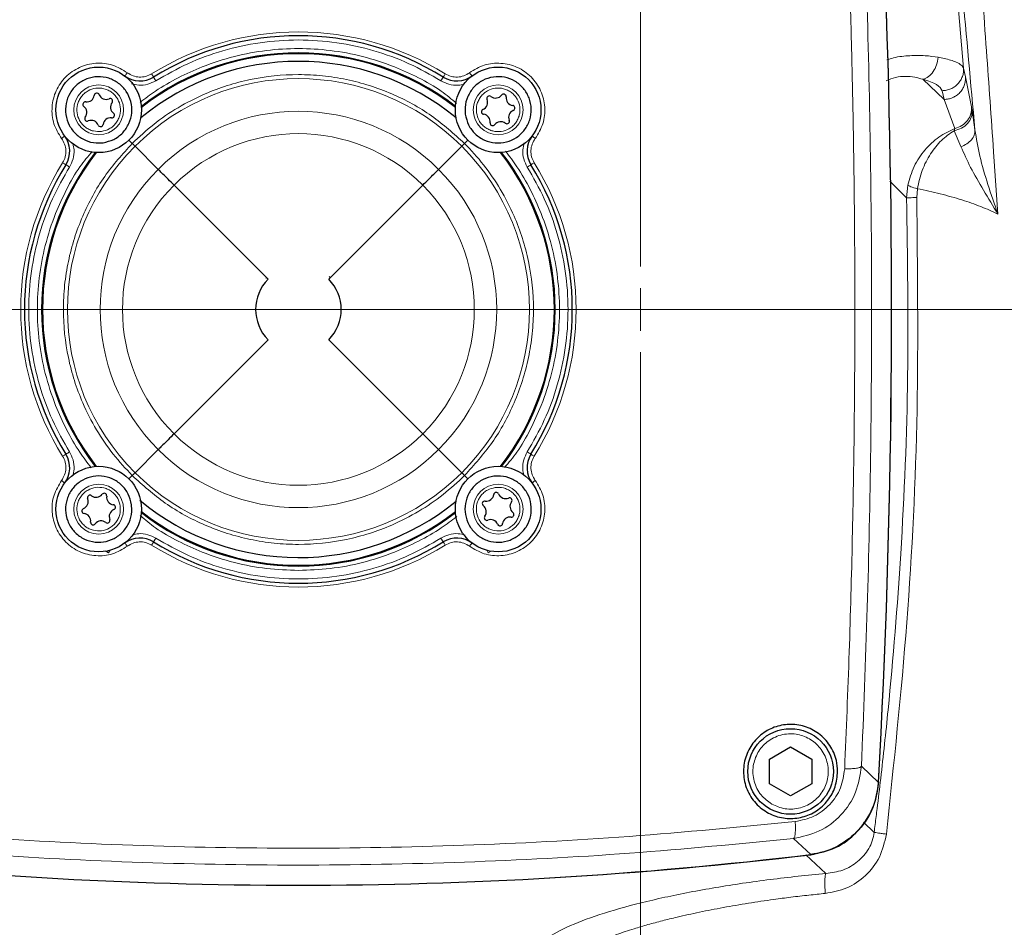
# Model space of a CAD drawing. Units: millimetres. Extents: x 15 to 837, y 5 to 589.
# Drawn here: x 475 to 480, y 268 to 272 of the extents above; entities that cross this region are included whole.
import ezdxf

# ---------------------------------------------------------------- set-up
doc = ezdxf.new("R2010")
doc.units = ezdxf.units.MM

# ---------------------------------------------------------------- blocks, each defined once
blk = doc.blocks.new('SW_CENTERMARKSYMBOL_4')
at = {"color": 0, "linetype": 'Continuous', "lineweight": 18}
blk.add_line((0.2, 0), (36.1, 0), dxfattribs=at)
blk = doc.blocks.new('SW_CENTERMARKSYMBOL_5')
at = {"color": 0, "linetype": 'Continuous', "lineweight": 18}
for p, q in [((0, 0.2), (0, 12.14)), ((0, 0), (0, 0.1)), ((-0.2, 0), (-12.14, 0)), ((0, 0), (-0.1, 0)), ((0, 0), (0, -0.1)), ((0, 0), (0.1, 0)), ((0.2, 0), (12.14, 0)), ((0, -0.2), (0, -12.14))]:
    blk.add_line(p, q, dxfattribs=at)

msp = doc.modelspace()

# ---------------------------------------------------------------- linework, layer by layer
at = {"color": 8, "linetype": 'Continuous', "lineweight": 18}
for p, q in [((479.3004, 274.61073), (479.50631, 272.25858)), ((479.50631, 272.25858), (479.51528, 272.21745)), ((475.73209, 272.19987), (475.72152, 272.21685)), ((477.07479, 272.21685), (477.06422, 272.19987)), ((479.51528, 272.21745), (479.54419, 272.0782)), ((479.41571, 272.11214), (479.3168, 272.20658)), ((479.40675, 272.15328), (479.41571, 272.11214)), ((479.46607, 271.97656), (479.41571, 272.11214)), ((479.54419, 272.0782), (479.54698, 272.06213)), ((479.54698, 272.06213), (479.55983, 271.96964)), ((479.46252, 271.96627), (479.46607, 271.97656)), ((479.49441, 271.89164), (479.46252, 271.96627)), ((479.64677, 271.86752), (479.66718, 271.57628)), ((479.16269, 271.72966), (479.24031, 271.65204)), ((479.24588, 271.71088), (479.24031, 271.65204)), ((479.29052, 271.69497), (479.2875, 271.65397)), ((475.72152, 270.04378), (475.73209, 270.06076)), ((477.06422, 270.06076), (477.07479, 270.04378)), ((475.49501, 270.00215), (475.51126, 269.99255)), ((475.51812, 270.00418), (475.51126, 269.99255)), ((477.28505, 269.99255), (477.27819, 270.00418)), ((477.28505, 269.99255), (477.29833, 270.00039)), ((476.37468, 269.93286), (476.35816, 269.92971)), ((479.02932, 268.99468), (479.10901, 268.91927)), ((479.03894, 268.73303), (479.08849, 268.68545)), ((478.79308, 268.58222), (478.71209, 268.65686)), ((478.7692, 268.57969), (478.86304, 268.49301))]:
    msp.add_line(p, q, dxfattribs=at)
at = {"color": 7, "linetype": 'Continuous', "lineweight": 25}
for p, q in [((475.62158, 271.90689), (475.60621, 271.92227)), ((475.74296, 271.78551), (475.63485, 271.8936)), ((477.05335, 271.78551), (477.16146, 271.8936)), ((477.17473, 271.90689), (477.19011, 271.92227)), ((476.25673, 271.27173), (475.81689, 271.71159)), ((475.81689, 271.71159), (476.25673, 271.27173)), ((476.53959, 271.27173), (476.97942, 271.71159)), ((476.53959, 271.27173), (476.97942, 271.71159)), ((476.25673, 270.98889), (475.81689, 270.54903)), ((476.25673, 270.98889), (475.81689, 270.54903)), ((476.53959, 270.98889), (476.97942, 270.54903)), ((476.97942, 270.54903), (476.53959, 270.98889)), ((475.74296, 270.47511), (475.63485, 270.36703)), ((477.05335, 270.47511), (477.16146, 270.36703)), ((475.62158, 270.35374), (475.60621, 270.33835)), ((477.17473, 270.35374), (477.19011, 270.33835)), ((478.59906, 269.02751), (478.69817, 269.08471)), ((478.69817, 269.08471), (478.79724, 269.02751)), ((478.59906, 268.91311), (478.59906, 269.02751)), ((478.79724, 269.02751), (478.79724, 268.91311)), ((478.69817, 268.85591), (478.59906, 268.91311)), ((478.79724, 268.91311), (478.69817, 268.85591))]:
    msp.add_line(p, q, dxfattribs=at)
at = {"color": 7, "linetype": 'Continuous', "lineweight": 25, "flags": 128}
for points in [[(476.24677, 271.27627), (476.24967, 271.27922), (476.24978, 271.27936)], [(476.54145, 271.28422), (476.54664, 271.27922), (476.54813, 271.27772)]]:
    msp.add_lwpolyline(points, dxfattribs=at)
at = {"color": 7, "linetype": 'Continuous', "lineweight": 25}
for centre, radius in [((471.99615, 271.13073), 36), ((477.99615, 271.13073), 13.4), ((477.99615, 271.13073), 12.28), ((477.99615, 271.13073), 12.04), ((475.46477, 272.06369), 0.2), ((477.33153, 272.06369), 0.2), ((475.46477, 270.19693), 0.2), ((477.33153, 270.19693), 0.2), ((478.69815, 268.97031), 0.2)]:
    msp.add_circle(centre, radius, dxfattribs=at)
at = {"color": 8, "linetype": 'Continuous', "lineweight": 18}
for centre, radius in [((477.99615, 271.13073), 13.29456), ((477.99615, 271.13073), 13.13344), ((477.99615, 271.13073), 12.87888), ((477.99615, 271.13073), 12.64), ((475.46477, 272.06369), 0.11646), ((477.33153, 272.06369), 0.11646), ((475.46477, 270.19693), 0.11646), ((477.33153, 270.19693), 0.11646)]:
    msp.add_circle(centre, radius, dxfattribs=at)
at = {"color": 7, "linetype": 'Continuous', "lineweight": 25}
for centre, radius, start, end in [((439.17015, 271.13031), 40, 356.831301, 7.483184), ((439.09815, 271.13073), 40.072, 356.834466, 7.469143), ((476.39815, 271.13031), 1.28, 58.08735, 121.91265), ((476.39815, 271.13031), 1.2, 52.28883, 127.71117), ((476.39815, 271.13031), 1.196, 52.16031, 127.83969), ((476.39815, 271.13031), 1.16, 50.55851, 129.44149), ((475.65808, 272.31871), 0.12, 232.83748, 301.91265), ((477.13823, 272.31871), 0.12, 238.08735, 307.16252), ((475.40927, 272.13584), 0.03502, 262.13656, 352.99681), ((475.45595, 272.13011), 0.012, 22.13656, 172.99681), ((475.49951, 272.14783), 0.03502, 202.13656, 292.99681), ((475.51788, 272.10454), 0.012, 322.13656, 112.99681), ((477.29068, 272.1168), 0.012, 52.13656, 202.99681), ((477.31955, 272.15393), 0.03502, 232.13656, 322.99681), ((477.3571, 272.12562), 0.012, 352.13656, 142.99681), ((477.40368, 272.11919), 0.03502, 172.13656, 262.99681), ((475.40284, 272.08926), 0.012, 82.13656, 232.99681), ((475.37454, 272.05171), 0.03502, 322.13656, 52.99681), ((475.555, 272.07568), 0.03502, 142.13656, 232.99681), ((477.2474, 272.09843), 0.03502, 292.13656, 22.99681), ((477.39795, 272.07252), 0.012, 292.13656, 82.99681), ((475.41166, 272.02285), 0.012, 142.13656, 292.99681), ((475.52027, 271.99154), 0.03502, 82.13656, 172.99681), ((475.5267, 272.03813), 0.012, 262.13656, 52.99681), ((477.26512, 272.05487), 0.012, 112.13656, 262.99681), ((477.25938, 272.0082), 0.03502, 352.13656, 82.99681), ((477.41567, 272.02896), 0.03502, 112.13656, 202.99681), ((475.43003, 271.97956), 0.03502, 22.13656, 112.99681), ((475.47359, 271.99728), 0.012, 202.13656, 352.99681), ((477.30596, 272.00176), 0.012, 172.13656, 322.99681), ((477.34352, 271.97346), 0.03502, 52.13656, 142.99681), ((477.37238, 272.01059), 0.012, 232.13656, 22.99681), ((475.20975, 271.87039), 0.12, 328.08735, 37.16252), ((477.58655, 271.87039), 0.12, 142.83748, 211.91265), ((476.39815, 271.13031), 1.2, 142.28883, 217.71117), ((476.39815, 271.13031), 1.196, 142.16031, 217.83969), ((476.39815, 271.13031), 1.196, 322.16031, 37.83969), ((476.39815, 271.13031), 1.2, 322.28883, 37.71117), ((476.39815, 271.13031), 1.28, 148.08735, 211.91265), ((476.39815, 271.13031), 1.28, 328.08735, 31.91265), ((476.39815, 271.13031), 0.2, 135, 225), ((476.39815, 271.13031), 0.2, 315, 45), ((475.20975, 270.39024), 0.12, 322.83748, 31.91265), ((477.58655, 270.39024), 0.12, 148.08735, 217.16252), ((477.32271, 270.26335), 0.012, 22.13656, 172.99681), ((475.38063, 270.23167), 0.03502, 292.13656, 22.99681), ((475.42392, 270.25004), 0.012, 52.13656, 202.99681), ((475.45278, 270.28716), 0.03502, 232.13656, 322.99681), ((475.49034, 270.25886), 0.012, 352.13656, 142.99681), ((475.53692, 270.25243), 0.03502, 172.13656, 262.99681), ((476.39815, 271.13031), 1.16, 230.25276, 309.44149), ((477.2696, 270.2225), 0.012, 82.13656, 232.99681), ((477.27604, 270.26908), 0.03502, 262.13656, 352.99681), ((477.36627, 270.28107), 0.03502, 202.13656, 292.99681), ((477.38464, 270.23778), 0.012, 322.13656, 112.99681), ((477.42176, 270.20892), 0.03502, 142.13656, 232.99681), ((475.39835, 270.18811), 0.012, 112.13656, 262.99681), ((475.54891, 270.1622), 0.03502, 112.13656, 202.99681), ((475.53119, 270.20576), 0.012, 292.13656, 82.99681), ((476.39815, 271.13031), 1.196, 232.16031, 307.83969), ((477.2413, 270.18495), 0.03502, 322.13656, 52.99681), ((475.39262, 270.14144), 0.03502, 352.13656, 82.99681), ((475.4392, 270.135), 0.012, 172.13656, 322.99681), ((475.47676, 270.1067), 0.03502, 52.13656, 142.99681), ((475.50562, 270.14383), 0.012, 232.13656, 22.99681), ((476.39815, 271.13031), 1.2, 232.28883, 270), ((476.39815, 271.13031), 1.2, 270, 307.71117), ((477.27843, 270.15608), 0.012, 142.13656, 292.99681), ((477.2968, 270.1128), 0.03502, 22.13656, 112.99681), ((477.38703, 270.12478), 0.03502, 82.13656, 172.99681), ((477.39346, 270.17136), 0.012, 262.13656, 52.99681), ((477.34035, 270.13052), 0.012, 202.13656, 352.99681), ((475.65808, 269.94192), 0.12, 58.08735, 127.16252), ((477.13823, 269.94192), 0.12, 52.83748, 121.91265), ((476.39815, 271.13031), 1.28, 238.08735, 301.91265), ((476.39815, 288.43831), 20, 263.122506, 276.877494), ((476.39815, 288.63031), 20.192, 263.189373, 276.810627)]:
    msp.add_arc(centre, radius, start, end, dxfattribs=at)
at = {"color": 8, "linetype": 'Continuous', "lineweight": 18}
for centre, radius, start, end in [((476.39815, 271.13031), 1.29784, 58.08735, 121.91265), ((476.39815, 271.13031), 1.07945, 45, 135), ((476.39815, 271.13031), 0.92659, 45, 135), ((476.39815, 271.13031), 0.82205, 45, 135), ((476.39815, 271.13031), 1.07945, 135, 225), ((476.39815, 271.13031), 1.07945, 315, 45), ((476.39815, 271.13031), 1.29784, 148.08735, 211.91265), ((477.11474, 274.68314), 3.39465, 237.91599, 238.25353), ((476.80294, 272.88264), 1.27352, 301.46537, 302.36511), ((476.39815, 271.13031), 1.29784, 328.08735, 31.91265), ((476.39815, 271.13031), 0.92659, 135, 225), ((476.39815, 271.13031), 0.92659, 315, 45), ((476.39815, 271.13031), 0.82205, 135, 225), ((476.39815, 271.13031), 0.82205, 315, 45), ((476.39815, 271.13031), 0.82205, 225, 315), ((477.11474, 267.57749), 3.39465, 121.74647, 122.08401), ((476.39815, 271.13031), 0.92659, 225, 315), ((476.80294, 269.37799), 1.27352, 57.63489, 58.53463), ((476.39815, 271.13031), 1.07945, 225, 315), ((476.39815, 271.13031), 1.29784, 238.08735, 301.91265)]:
    msp.add_arc(centre, radius, start, end, dxfattribs=at)
for points, knots in [([(478.95089, 268.98212), (478.95838, 269.16433), (478.97309, 269.52208), (478.98737, 270.05312), (478.9962, 270.56784), (478.99886, 270.99484), (478.99833, 271.34125), (478.99638, 271.61299), (478.99282, 271.88889), (478.98764, 272.16876), (478.98072, 272.45245), (478.97278, 272.71684), (478.964, 272.96319), (478.95483, 273.1928), (478.94417, 273.42906), (478.93354, 273.64334), (478.9233, 273.83211), (478.91351, 274.00283), (478.90211, 274.19037), (478.88828, 274.40319), (478.87285, 274.62533), (478.85638, 274.84753), (478.84025, 275.05356), (478.82475, 275.24121), (478.80951, 275.41831), (478.7931, 275.60184), (478.77504, 275.796), (478.75623, 275.98905), (478.73816, 276.16904), (478.72606, 276.28404), (478.72022, 276.3396)], [0, 0, 0, 0, 0.07342579, 0.14416167, 0.21220804, 0.27843699, 0.31386697, 0.34988001, 0.38647618, 0.42365546, 0.4614179, 0.49976337, 0.52951821, 0.56034281, 0.59223766, 0.62500124, 0.64728594, 0.6691178, 0.69475332, 0.72419255, 0.75678818, 0.78676944, 0.81678832, 0.8431765, 0.8659337, 0.89192765, 0.92150187, 0.94937226, 0.97553813, 1, 1, 1, 1]), ([(478.79991, 276.30913), (478.82312, 276.08192), (478.86955, 275.62734), (478.92936, 274.92172), (478.9806, 274.20257), (479.02166, 273.47066), (479.05202, 272.73014), (479.07112, 271.98328), (479.07861, 271.23345), (479.07421, 270.48324), (479.05891, 269.73509), (479.03918, 269.24142), (479.02932, 268.99468)], [0, 0, 0, 0, 0.0999303, 0.1999236, 0.3001125, 0.4000759, 0.5001779, 0.6001388, 0.7001185, 0.8000536, 0.9000628, 1, 1, 1, 1]), ([(479.32317, 274.61073), (479.34306, 274.38587), (479.38206, 273.94485), (479.44114, 273.28267), (479.50008, 272.62678), (479.53999, 272.18783), (479.55983, 271.96964)], [0, 0, 0, 0, 0.254962, 0.5000651, 0.7514913, 1, 1, 1, 1]), ([(479.44993, 274.61073), (479.4651, 274.40257), (479.49452, 273.99881), (479.5369, 273.41217), (479.57624, 272.86346), (479.61256, 272.35265), (479.63566, 272.02507), (479.64677, 271.86752)], [0, 0, 0, 0, 0.2274364, 0.4411423, 0.6411287, 0.8274089, 1, 1, 1, 1]), ([(475.65801, 272.09849), (475.68188, 272.1166), (475.7385, 272.15953), (475.83614, 272.21524), (475.95868, 272.2714), (476.09686, 272.31594), (476.24782, 272.34418), (476.39815, 272.35333), (476.54848, 272.34419), (476.69941, 272.31589), (476.83772, 272.27156), (476.95984, 272.21482), (477.05948, 272.16056), (477.11387, 272.11356), (477.13712, 272.09348)], [0, 0, 0, 0, 0.0563599, 0.1336445, 0.210965, 0.3098387, 0.4060427, 0.4993222, 0.5926254, 0.6888055, 0.787703, 0.8649992, 0.9423075, 1, 1, 1, 1]), ([(475.73209, 272.19987), (475.7812, 272.22786), (475.88088, 272.28469), (476.04523, 272.34386), (476.21889, 272.38186), (476.39814, 272.39456), (476.5774, 272.38186), (476.75107, 272.34387), (476.91543, 272.28469), (477.01511, 272.22786), (477.06422, 272.19987)], [0, 0, 0, 0, 0.120737, 0.2450736, 0.371874, 0.4999867, 0.6280994, 0.7549264, 0.879263, 1, 1, 1, 1]), ([(479.14777, 272.29733), (479.15815, 272.30067), (479.19425, 272.31226), (479.25656, 272.31824), (479.32857, 272.31847), (479.36836, 272.31243), (479.38817, 272.30942)], [0, 0, 0, 0, 0.1189835, 0.4138426, 0.7081139, 1, 1, 1, 1]), ([(479.38817, 272.30942), (479.3862, 272.29747), (479.38226, 272.2736), (479.36544, 272.2416), (479.34286, 272.21698), (479.32549, 272.21005), (479.3168, 272.20658)], [0, 0, 0, 0, 0.2503343, 0.5000176, 0.7499555, 1, 1, 1, 1]), ([(479.38817, 272.30942), (479.39783, 272.30754), (479.41881, 272.30346), (479.44745, 272.29589), (479.47578, 272.28579), (479.49855, 272.27319), (479.50374, 272.26342), (479.50631, 272.25858)], [0, 0, 0, 0, 0.1420199, 0.3086539, 0.4998272, 0.7521498, 1, 1, 1, 1]), ([(475.2913, 271.92947), (475.27757, 271.95192), (475.2501, 271.99687), (475.24296, 272.07738), (475.26174, 272.15489), (475.30781, 272.22083), (475.37386, 272.2663), (475.45126, 272.28594), (475.53147, 272.27761), (475.5765, 272.25064), (475.599, 272.23717)], [0, 0, 0, 0, 0.1250175, 0.2502063, 0.3753735, 0.5001247, 0.6254314, 0.750255, 0.8752715, 1, 1, 1, 1]), ([(477.19732, 272.23717), (477.21977, 272.2509), (477.26471, 272.27837), (477.34521, 272.28551), (477.42274, 272.26676), (477.48866, 272.22066), (477.53417, 272.15463), (477.55376, 272.07719), (477.54544, 271.99699), (477.51848, 271.95196), (477.50501, 271.92947)], [0, 0, 0, 0, 0.1250022, 0.2501589, 0.3753701, 0.5000836, 0.6254195, 0.7502806, 0.875281, 1, 1, 1, 1]), ([(479.50631, 272.25858), (479.50642, 272.25195), (479.50664, 272.23868), (479.50158, 272.21916), (479.4929, 272.20094), (479.48047, 272.1848), (479.46495, 272.17138), (479.44696, 272.16134), (479.42728, 272.15477), (479.41359, 272.15377), (479.40675, 272.15328)], [0, 0, 0, 0, 0.1250061, 0.2500515, 0.3749989, 0.4999833, 0.6249739, 0.7499759, 0.8751636, 1, 1, 1, 1]), ([(475.599, 272.23717), (475.59723, 272.23493), (475.5937, 272.23045), (475.58942, 272.22574), (475.58661, 272.22319), (475.58591, 272.22312), (475.58557, 272.22308)], [0, 0, 0, 0, 0.2799437, 0.5589655, 0.7793109, 1, 1, 1, 1]), ([(475.599, 272.23717), (475.60752, 272.23187), (475.6246, 272.22124), (475.65465, 272.21568), (475.68514, 272.2183), (475.7031, 272.22743), (475.71206, 272.23199)], [0, 0, 0, 0, 0.2502038, 0.501064, 0.7510393, 1, 1, 1, 1]), ([(475.62158, 271.90689), (475.65425, 271.93735), (475.72062, 271.99921), (475.83539, 272.07665), (475.95151, 272.13634), (476.06529, 272.17887), (476.20991, 272.21687), (476.36053, 272.23245), (476.51147, 272.22469), (476.62281, 272.20727), (476.73108, 272.17892), (476.86672, 272.12786), (477.02215, 272.04414), (477.12487, 271.95175), (477.17473, 271.90689)], [0, 0, 0, 0, 0.0776489, 0.1577247, 0.2400452, 0.3043934, 0.368741, 0.5000005, 0.5657333, 0.631458, 0.6958047, 0.7601542, 0.8835691, 1, 1, 1, 1]), ([(475.72152, 272.21685), (475.72137, 272.21707), (475.72107, 272.21751), (475.71898, 272.22094), (475.71588, 272.22589), (475.71334, 272.22995), (475.71206, 272.23199)], [0, 0, 0, 0, 0.25007361, 0.49974926, 0.74976178, 1, 1, 1, 1]), ([(477.08421, 272.23199), (477.08295, 272.22995), (477.08043, 272.22588), (477.07734, 272.22093), (477.07518, 272.21751), (477.07492, 272.21707), (477.07479, 272.21685)], [0, 0, 0, 0, 0.24968179, 0.49980179, 0.74994612, 1, 1, 1, 1]), ([(477.08421, 272.23199), (477.09322, 272.22743), (477.11127, 272.21831), (477.14179, 272.21568), (477.1718, 272.22125), (477.18882, 272.23187), (477.19732, 272.23717)], [0, 0, 0, 0, 0.25005, 0.5005858, 0.7504314, 1, 1, 1, 1]), ([(477.19732, 272.23717), (477.19908, 272.23493), (477.20261, 272.23045), (477.20689, 272.22574), (477.20971, 272.22319), (477.21037, 272.22312), (477.21071, 272.22308)], [0, 0, 0, 0, 0.2800084, 0.5590979, 0.7794956, 1, 1, 1, 1]), ([(479.3168, 272.20658), (479.30445, 272.21018), (479.28039, 272.2172), (479.23673, 272.22128), (479.18994, 272.21786), (479.1595, 272.2059), (479.14472, 272.20009)], [0, 0, 0, 0, 0.2720634, 0.5300968, 0.7718347, 1, 1, 1, 1]), ([(479.41571, 272.11214), (479.42255, 272.11264), (479.43625, 272.11363), (479.45593, 272.12021), (479.47392, 272.13025), (479.48943, 272.14367), (479.50187, 272.15981), (479.51054, 272.17803), (479.5156, 272.19754), (479.51539, 272.21082), (479.51528, 272.21745)], [0, 0, 0, 0, 0.1248361, 0.2500237, 0.3750283, 0.5000159, 0.6250008, 0.7499549, 0.8749934, 1, 1, 1, 1]), ([(475.47818, 271.96268), (475.46531, 271.96235), (475.44542, 271.96185), (475.4202, 271.97128), (475.40242, 271.98222), (475.38715, 271.99654), (475.37184, 272.01847), (475.36128, 272.04995), (475.36326, 272.0831), (475.37232, 272.10825), (475.3833, 272.12606), (475.3976, 272.14134), (475.41956, 272.15662), (475.45103, 272.16717), (475.48418, 272.16521), (475.50934, 272.15617), (475.52714, 272.14515), (475.5424, 272.13085), (475.55771, 272.10893), (475.5682, 272.07744), (475.56631, 272.04428), (475.55723, 272.01914), (475.54626, 272.00129), (475.5319, 271.98614), (475.51004, 271.97042), (475.49071, 271.96572), (475.47818, 271.96268)], [0, 0, 0, 0, 0.0598366, 0.0924444, 0.124977, 0.1575611, 0.1901199, 0.2499932, 0.3098572, 0.3424485, 0.3749824, 0.4075613, 0.4401548, 0.5000151, 0.5598518, 0.5924595, 0.6249921, 0.6575763, 0.690135, 0.7499895, 0.8098501, 0.8424414, 0.8749753, 0.9075951, 0.9401397, 1, 1, 1, 1]), ([(475.61837, 272.1856), (475.62938, 272.18273), (475.65432, 272.17622), (475.69471, 272.18102), (475.71982, 272.19368), (475.73209, 272.19987)], [0, 0, 0, 0, 0.28785065, 0.65192999, 1, 1, 1, 1]), ([(477.06422, 272.19987), (477.07648, 272.1937), (477.10158, 272.18106), (477.14032, 272.17622), (477.16368, 272.18221), (477.17309, 272.18462)], [0, 0, 0, 0, 0.3629635, 0.7432802, 1, 1, 1, 1]), ([(477.2305, 272.05028), (477.23018, 272.06316), (477.22968, 272.08306), (477.23915, 272.10826), (477.25004, 272.12606), (477.26437, 272.14134), (477.28632, 272.15662), (477.3178, 272.16717), (477.35094, 272.16521), (477.37611, 272.15617), (477.3939, 272.14515), (477.40916, 272.13085), (477.42447, 272.10893), (477.43497, 272.07744), (477.43307, 272.04429), (477.42399, 272.01914), (477.41302, 272.00131), (477.39867, 271.98607), (477.37676, 271.97075), (477.34527, 271.96023), (477.31213, 271.96218), (477.28697, 271.97122), (477.26916, 271.98223), (477.25398, 271.99655), (477.23827, 272.01842), (477.23356, 272.03775), (477.2305, 272.05028)], [0, 0, 0, 0, 0.059864, 0.0924553, 0.1249892, 0.1575681, 0.1901616, 0.2500219, 0.3098586, 0.3424663, 0.3749989, 0.4075831, 0.4401418, 0.4999963, 0.5598568, 0.5924482, 0.6249821, 0.6576019, 0.6901465, 0.7500068, 0.8098434, 0.8424512, 0.8749838, 0.9075679, 0.9401267, 1, 1, 1, 1]), ([(479.3168, 272.20658), (479.34101, 272.19875), (479.38948, 272.18307), (479.40099, 272.16322), (479.40675, 272.15328)], [0, 0, 0, 0, 0.4993902, 1, 1, 1, 1]), ([(479.54419, 272.0782), (479.54378, 272.06678), (479.54296, 272.04393), (479.52623, 272.01272), (479.50009, 271.98798), (479.47742, 271.98037), (479.46607, 271.97656)], [0, 0, 0, 0, 0.2499037, 0.4998513, 0.7496944, 1, 1, 1, 1]), ([(479.46252, 271.96627), (479.47449, 271.9695), (479.49841, 271.97596), (479.52665, 271.99922), (479.54508, 272.02912), (479.54635, 272.05113), (479.54698, 272.06213)], [0, 0, 0, 0, 0.25024238, 0.49996698, 0.75003209, 1, 1, 1, 1]), ([(475.30538, 271.94288), (475.30527, 271.94241), (475.30506, 271.94146), (475.30143, 271.9378), (475.2966, 271.93362), (475.29307, 271.93085), (475.2913, 271.92947)], [0, 0, 0, 0, 0.2798355, 0.5591095, 0.7797883, 1, 1, 1, 1]), ([(477.50501, 271.92947), (477.50277, 271.93123), (477.49829, 271.93476), (477.49357, 271.93905), (477.49101, 271.94187), (477.49096, 271.94254), (477.49093, 271.94288)], [0, 0, 0, 0, 0.27962, 0.5591677, 0.7795308, 1, 1, 1, 1]), ([(479.24588, 271.71088), (479.25437, 271.74087), (479.27125, 271.80052), (479.32361, 271.878), (479.38908, 271.94046), (479.44049, 271.96457), (479.46607, 271.97656)], [0, 0, 0, 0, 0.25386215, 0.50488763, 0.75363119, 1, 1, 1, 1]), ([(479.46252, 271.96627), (479.44214, 271.95232), (479.40118, 271.92429), (479.35029, 271.85931), (479.31007, 271.78175), (479.29706, 271.724), (479.29052, 271.69497)], [0, 0, 0, 0, 0.2463733, 0.4951837, 0.7461231, 1, 1, 1, 1]), ([(479.49441, 271.89164), (479.50392, 271.89561), (479.52296, 271.90355), (479.54437, 271.92281), (479.55827, 271.94553), (479.55931, 271.9616), (479.55983, 271.96964)], [0, 0, 0, 0, 0.2499129, 0.4999854, 0.74979, 1, 1, 1, 1]), ([(479.55983, 271.96964), (479.56662, 271.92955), (479.58039, 271.84814), (479.61894, 271.71404), (479.65105, 271.62234), (479.66718, 271.57628)], [0, 0, 0, 0, 0.3257336, 0.6613265, 1, 1, 1, 1]), ([(475.29649, 271.81638), (475.30101, 271.82538), (475.31006, 271.84339), (475.31276, 271.87386), (475.30735, 271.90395), (475.29665, 271.92096), (475.2913, 271.92947)], [0, 0, 0, 0, 0.24929474, 0.49947162, 0.74992913, 1, 1, 1, 1]), ([(475.62158, 270.35374), (475.59113, 270.38642), (475.52929, 270.4528), (475.45179, 270.56753), (475.39214, 270.68367), (475.3496, 270.79744), (475.31156, 270.94207), (475.29606, 271.09269), (475.30377, 271.24363), (475.32117, 271.35496), (475.34957, 271.46323), (475.4006, 271.59888), (475.48431, 271.75431), (475.57672, 271.85703), (475.62158, 271.90689)], [0, 0, 0, 0, 0.077651, 0.1577229, 0.240039, 0.3043856, 0.3687466, 0.5000107, 0.5657247, 0.6314512, 0.6958009, 0.7601585, 0.8835588, 1, 1, 1, 1]), ([(475.32861, 271.79638), (475.33477, 271.80865), (475.34738, 271.83375), (475.35223, 271.87248), (475.34624, 271.89583), (475.34383, 271.90524)], [0, 0, 0, 0, 0.3630544, 0.7433762, 1, 1, 1, 1]), ([(477.17473, 271.90689), (477.20518, 271.87421), (477.26702, 271.80783), (477.34452, 271.6931), (477.40417, 271.57696), (477.44672, 271.46319), (477.48468, 271.31855), (477.50026, 271.16794), (477.49256, 271.01699), (477.47508, 270.90567), (477.44675, 270.79739), (477.3957, 270.66174), (477.31196, 270.50633), (477.21958, 270.4036), (477.17473, 270.35374)], [0, 0, 0, 0, 0.0776517, 0.1577243, 0.2400411, 0.3043884, 0.3687443, 0.5000119, 0.5657264, 0.631457, 0.6958016, 0.7601598, 0.8835719, 1, 1, 1, 1]), ([(477.45343, 271.91008), (477.45056, 271.89908), (477.44404, 271.87414), (477.44884, 271.83375), (477.46151, 271.80865), (477.4677, 271.79638)], [0, 0, 0, 0, 0.287705, 0.6520594, 1, 1, 1, 1]), ([(477.50501, 271.92947), (477.49967, 271.92096), (477.48898, 271.90394), (477.48349, 271.87386), (477.48626, 271.8434), (477.49531, 271.82538), (477.49982, 271.81638)], [0, 0, 0, 0, 0.250047, 0.5005424, 0.7507291, 1, 1, 1, 1]), ([(479.66718, 271.57628), (479.64444, 271.61357), (479.59941, 271.68742), (479.53762, 271.79451), (479.50858, 271.8598), (479.49441, 271.89164)], [0, 0, 0, 0, 0.34321856, 0.67963437, 1, 1, 1, 1]), ([(475.42997, 270.39016), (475.41186, 270.41404), (475.36893, 270.47066), (475.31324, 270.56831), (475.25703, 270.69085), (475.21256, 270.82903), (475.18426, 270.97998), (475.17515, 271.13031), (475.18427, 271.28063), (475.21255, 271.43156), (475.25689, 271.56988), (475.31366, 271.69199), (475.3679, 271.79165), (475.41491, 271.84603), (475.435, 271.86927)], [0, 0, 0, 0, 0.0563571, 0.1336579, 0.2109727, 0.3098474, 0.4060342, 0.4993313, 0.5926165, 0.6887995, 0.7876923, 0.8649964, 0.9423072, 1, 1, 1, 1]), ([(477.36634, 271.87047), (477.38445, 271.84659), (477.42738, 271.78997), (477.48308, 271.69232), (477.53922, 271.56976), (477.58376, 271.43161), (477.61204, 271.28064), (477.62116, 271.13032), (477.61205, 270.97999), (477.58372, 270.82907), (477.53937, 270.69076), (477.48266, 270.56863), (477.42841, 270.46898), (477.3814, 270.41459), (477.36131, 270.39135)], [0, 0, 0, 0, 0.0563576, 0.1336589, 0.2109645, 0.3098473, 0.4060349, 0.4993327, 0.5926188, 0.6888069, 0.7877005, 0.8649953, 0.9423068, 1, 1, 1, 1]), ([(475.32861, 270.46425), (475.3006, 270.51336), (475.24376, 270.61303), (475.18458, 270.77739), (475.14661, 270.95105), (475.13389, 271.13031), (475.14661, 271.30957), (475.18458, 271.48323), (475.24376, 271.64759), (475.3006, 271.74727), (475.32861, 271.79638)], [0, 0, 0, 0, 0.1207544, 0.2450709, 0.3718898, 0.5, 0.6281102, 0.7549291, 0.8792456, 1, 1, 1, 1]), ([(475.29649, 271.81638), (475.29853, 271.81512), (475.30259, 271.81258), (475.30754, 271.8095), (475.31094, 271.80737), (475.3114, 271.80709), (475.31163, 271.80695)], [0, 0, 0, 0, 0.2500586, 0.4999667, 0.7497612, 1, 1, 1, 1]), ([(477.4677, 271.79638), (477.49569, 271.74727), (477.55251, 271.64759), (477.61168, 271.48323), (477.64972, 271.30958), (477.66242, 271.13031), (477.64972, 270.95105), (477.61168, 270.7774), (477.55251, 270.61304), (477.49569, 270.51336), (477.4677, 270.46425)], [0, 0, 0, 0, 0.1207433, 0.2450616, 0.371888, 0.5, 0.628112, 0.7549385, 0.8792567, 1, 1, 1, 1]), ([(477.48468, 271.80695), (477.48491, 271.80709), (477.48537, 271.80737), (477.48877, 271.8095), (477.49372, 271.81258), (477.49779, 271.81512), (477.49982, 271.81638)], [0, 0, 0, 0, 0.2502388, 0.5000333, 0.7499414, 1, 1, 1, 1]), ([(479.29052, 271.69497), (479.279, 271.69826), (479.25842, 271.70416), (479.24972, 271.70882), (479.24588, 271.71088)], [0, 0, 0, 0, 0.5594385, 1, 1, 1, 1]), ([(479.66718, 271.57628), (479.64116, 271.58828), (479.59028, 271.61175), (479.49907, 271.64335), (479.40048, 271.6716), (479.32679, 271.68726), (479.29052, 271.69497)], [0, 0, 0, 0, 0.25663103, 0.50190479, 0.75484161, 1, 1, 1, 1]), ([(479.24031, 271.65204), (479.24456, 271.37451), (479.25306, 270.8195), (479.2198, 270.02061), (479.1694, 269.39357), (479.12652, 268.99708), (479.10673, 268.83124), (479.09784, 268.75977), (479.0932, 268.72271), (479.09007, 268.69794), (479.08849, 268.68545)], [0, 0, 0, 0, 0.279973, 0.5599011, 0.8062646, 0.9146294, 0.9623107, 0.9748021, 0.9872961, 1, 1, 1, 1]), ([(479.2875, 271.65397), (479.2913, 271.32234), (479.2989, 270.6596), (479.25044, 269.66583), (479.18071, 269.00693), (479.14582, 268.67725)], [0, 0, 0, 0, 0.33352443, 0.66653457, 1, 1, 1, 1]), ([(479.2875, 271.65397), (479.27515, 271.65353), (479.25306, 271.65275), (479.24421, 271.65226), (479.24031, 271.65204)], [0, 0, 0, 0, 0.5592382, 1, 1, 1, 1]), ([(475.34288, 270.35055), (475.34574, 270.36155), (475.35222, 270.38649), (475.34743, 270.42686), (475.33479, 270.45198), (475.32861, 270.46425)], [0, 0, 0, 0, 0.2876964, 0.6521204, 1, 1, 1, 1]), ([(477.4677, 270.46425), (477.46153, 270.45198), (477.44889, 270.42688), (477.44405, 270.38815), (477.45003, 270.36479), (477.45244, 270.35539)], [0, 0, 0, 0, 0.3631405, 0.7434106, 1, 1, 1, 1]), ([(475.2913, 270.33116), (475.29663, 270.33963), (475.3073, 270.3566), (475.31277, 270.38665), (475.31006, 270.41715), (475.30101, 270.43522), (475.29649, 270.44424)], [0, 0, 0, 0, 0.2492305, 0.4991439, 0.7500834, 1, 1, 1, 1]), ([(475.31163, 270.45367), (475.3114, 270.45354), (475.31094, 270.45326), (475.30754, 270.45113), (475.30259, 270.44804), (475.29853, 270.44551), (475.29649, 270.44424)], [0, 0, 0, 0, 0.2502388, 0.5000324, 0.7499403, 1, 1, 1, 1]), ([(477.49982, 270.44424), (477.4953, 270.43522), (477.48625, 270.41715), (477.48355, 270.38665), (477.48896, 270.35658), (477.49966, 270.33963), (477.50501, 270.33116)], [0, 0, 0, 0, 0.2498943, 0.5008114, 0.7506407, 1, 1, 1, 1]), ([(477.49982, 270.44424), (477.49779, 270.44551), (477.49372, 270.44804), (477.48877, 270.45113), (477.48537, 270.45326), (477.48491, 270.45354), (477.48468, 270.45367)], [0, 0, 0, 0, 0.2500597, 0.4999676, 0.7497612, 1, 1, 1, 1]), ([(475.599, 270.02345), (475.57661, 270.00975), (475.5318, 269.98231), (475.45143, 269.97518), (475.37393, 269.99377), (475.30791, 270.03977), (475.26232, 270.10579), (475.24267, 270.18327), (475.25089, 270.26356), (475.27784, 270.30865), (475.2913, 270.33116)], [0, 0, 0, 0, 0.1246631, 0.2496112, 0.3748666, 0.4996152, 0.625006, 0.7500065, 0.8751927, 1, 1, 1, 1]), ([(475.2913, 270.33116), (475.29354, 270.3294), (475.29802, 270.32586), (475.30274, 270.32158), (475.3053, 270.31876), (475.30535, 270.31808), (475.30538, 270.31775)], [0, 0, 0, 0, 0.27962, 0.5591677, 0.7795308, 1, 1, 1, 1]), ([(477.17473, 270.35374), (477.14204, 270.32328), (477.07566, 270.26144), (476.96092, 270.18396), (476.8448, 270.12429), (476.73103, 270.08176), (476.58639, 270.04375), (476.43577, 270.02817), (476.28483, 270.03594), (476.1735, 270.05336), (476.06523, 270.08171), (475.92959, 270.13276), (475.77416, 270.21648), (475.67144, 270.30888), (475.62158, 270.35374)], [0, 0, 0, 0, 0.0776656, 0.1577233, 0.2400439, 0.3043922, 0.36874, 0.5000218, 0.5657325, 0.6314574, 0.6958041, 0.7601538, 0.8835689, 1, 1, 1, 1]), ([(477.50501, 270.33116), (477.51866, 270.30866), (477.54596, 270.26366), (477.55358, 270.18322), (477.53458, 270.10565), (477.48844, 270.03976), (477.42241, 269.99427), (477.34504, 269.97473), (477.26486, 269.98303), (477.21981, 270.00999), (477.19732, 270.02345)], [0, 0, 0, 0, 0.1250888, 0.2501515, 0.375395, 0.500387, 0.6255321, 0.7502103, 0.8752852, 1, 1, 1, 1]), ([(477.50501, 270.33116), (477.50277, 270.3294), (477.49829, 270.32586), (477.49357, 270.32158), (477.49101, 270.31876), (477.49096, 270.31808), (477.49093, 270.31775)], [0, 0, 0, 0, 0.27962, 0.5591677, 0.7795308, 1, 1, 1, 1]), ([(475.56577, 270.21035), (475.56611, 270.19747), (475.56664, 270.17757), (475.55716, 270.15237), (475.54627, 270.13455), (475.53191, 270.11931), (475.51, 270.10399), (475.47851, 270.09347), (475.44537, 270.09542), (475.42021, 270.10445), (475.40242, 270.11548), (475.38715, 270.12978), (475.37184, 270.15171), (475.36128, 270.18318), (475.36326, 270.21634), (475.37232, 270.24149), (475.3833, 270.2593), (475.3976, 270.27458), (475.41956, 270.28986), (475.45103, 270.3004), (475.48418, 270.29845), (475.50934, 270.28941), (475.52715, 270.27839), (475.54233, 270.26408), (475.55804, 270.24221), (475.56273, 270.22287), (475.56577, 270.21035)], [0, 0, 0, 0, 0.0598606, 0.0924519, 0.1249858, 0.1576057, 0.1901502, 0.2500105, 0.3098472, 0.3424549, 0.3749875, 0.4075717, 0.4401304, 0.5000036, 0.5598676, 0.5924589, 0.6249929, 0.6575718, 0.6901653, 0.7500257, 0.8098623, 0.84247, 0.8750027, 0.9075869, 0.9401455, 1, 1, 1, 1]), ([(477.31813, 270.29795), (477.331, 270.29828), (477.3509, 270.29878), (477.37611, 270.28934), (477.39389, 270.27841), (477.40916, 270.26408), (477.42447, 270.24217), (477.43497, 270.21067), (477.43307, 270.17752), (477.42399, 270.15237), (477.41302, 270.13455), (477.39867, 270.11931), (477.37676, 270.10399), (477.34527, 270.09347), (477.31213, 270.09542), (477.28697, 270.10445), (477.26918, 270.11548), (477.25391, 270.12978), (477.2386, 270.15171), (477.22804, 270.18318), (477.23002, 270.21634), (477.23908, 270.24149), (477.25006, 270.25932), (477.26437, 270.27451), (477.28627, 270.29019), (477.30561, 270.2949), (477.31813, 270.29795)], [0, 0, 0, 0, 0.0598366, 0.0924444, 0.124977, 0.1575612, 0.1901198, 0.2499743, 0.3098349, 0.3424263, 0.3749602, 0.40758, 0.4401246, 0.4999849, 0.5598215, 0.5924292, 0.6249619, 0.657546, 0.6901047, 0.749978, 0.8098419, 0.8424333, 0.8749673, 0.9075461, 0.9401397, 1, 1, 1, 1]), ([(476.39814, 269.91031), (476.34855, 269.91206), (476.24782, 269.9156), (476.0969, 269.94497), (475.95859, 269.98902), (475.83647, 270.04582), (475.73683, 270.10007), (475.68244, 270.14707), (475.65919, 270.16715)], [0, 0, 0, 0, 0.1863152, 0.3784239, 0.5759605, 0.730351, 0.8847658, 1, 1, 1, 1]), ([(477.1383, 270.16214), (477.11443, 270.14403), (477.05781, 270.10108), (476.96015, 270.04543), (476.83761, 269.98916), (476.69944, 269.94494), (476.54847, 269.91561), (476.44774, 269.91206), (476.39814, 269.91031)], [0, 0, 0, 0, 0.1128678, 0.2676814, 0.4224819, 0.6205345, 0.8131484, 1, 1, 1, 1]), ([(475.73209, 270.06076), (475.71982, 270.06693), (475.69472, 270.07956), (475.65598, 270.0844), (475.63263, 270.07842), (475.62322, 270.076)], [0, 0, 0, 0, 0.3632825, 0.7432736, 1, 1, 1, 1]), ([(477.06422, 270.06076), (477.01511, 270.03276), (476.91543, 269.97594), (476.75107, 269.91676), (476.5774, 269.87877), (476.39814, 269.86607), (476.21889, 269.87876), (476.04523, 269.91677), (475.88088, 269.97594), (475.7812, 270.03276), (475.73209, 270.06076)], [0, 0, 0, 0, 0.120737, 0.2450736, 0.3719006, 0.5000133, 0.628126, 0.7549264, 0.879263, 1, 1, 1, 1]), ([(477.17794, 270.07502), (477.16693, 270.0779), (477.14198, 270.08441), (477.10158, 270.07962), (477.07648, 270.06695), (477.06422, 270.06076)], [0, 0, 0, 0, 0.28784342, 0.65223488, 1, 1, 1, 1]), ([(475.599, 270.02345), (475.59723, 270.0257), (475.5937, 270.03018), (475.58942, 270.03489), (475.58661, 270.03744), (475.58591, 270.03751), (475.58557, 270.03755)], [0, 0, 0, 0, 0.2799424, 0.5589646, 0.7793103, 1, 1, 1, 1]), ([(475.71206, 270.02864), (475.7031, 270.0332), (475.68514, 270.04233), (475.65465, 270.04495), (475.6246, 270.03939), (475.60752, 270.02876), (475.599, 270.02345)], [0, 0, 0, 0, 0.24896079, 0.49893608, 0.74979637, 1, 1, 1, 1]), ([(475.71206, 270.02864), (475.71334, 270.03067), (475.71588, 270.03474), (475.71898, 270.03969), (475.72107, 270.04312), (475.72137, 270.04356), (475.72152, 270.04378)], [0, 0, 0, 0, 0.2502384, 0.5002511, 0.7499258, 1, 1, 1, 1]), ([(477.07479, 270.04378), (477.07492, 270.04356), (477.07518, 270.04312), (477.07734, 270.03969), (477.08043, 270.03475), (477.08295, 270.03067), (477.08421, 270.02864)], [0, 0, 0, 0, 0.2500545, 0.5001978, 0.750318, 1, 1, 1, 1]), ([(477.19732, 270.02345), (477.18882, 270.02876), (477.1718, 270.03938), (477.14179, 270.04495), (477.11127, 270.04231), (477.09322, 270.03319), (477.08421, 270.02864)], [0, 0, 0, 0, 0.2495686, 0.4994142, 0.74995, 1, 1, 1, 1]), ([(477.19732, 270.02345), (477.19908, 270.0257), (477.20261, 270.03018), (477.20689, 270.03489), (477.20971, 270.03744), (477.21037, 270.03751), (477.21071, 270.03755)], [0, 0, 0, 0, 0.2800101, 0.5590981, 0.7794957, 1, 1, 1, 1]), ([(478.61016, 268.81789), (478.59217, 268.831), (478.56448, 268.85116), (478.53993, 268.89065), (478.52692, 268.92441), (478.52123, 268.96026), (478.52327, 269.00638), (478.54206, 269.06044), (478.5795, 269.10371), (478.61841, 269.12857), (478.65227, 269.14154), (478.68809, 269.14725), (478.73422, 269.14517), (478.78827, 269.12641), (478.83153, 269.08897), (478.85643, 269.05007), (478.86937, 269.01619), (478.87508, 268.98038), (478.87303, 268.93425), (478.85424, 268.88019), (478.8168, 268.83691), (478.7779, 268.81207), (478.74401, 268.79906), (478.70827, 268.79348), (478.6618, 268.79496), (478.6305, 268.80886), (478.61016, 268.81789)], [0, 0, 0, 0, 0.0598702, 0.0921036, 0.1250107, 0.1579202, 0.1901458, 0.250015, 0.309887, 0.3421145, 0.3749972, 0.4079237, 0.4401591, 0.5, 0.5598701, 0.5921037, 0.6250107, 0.6579202, 0.6901457, 0.7500151, 0.809887, 0.8421144, 0.8749972, 0.9079237, 0.9401591, 1, 1, 1, 1]), ([(479.02932, 268.99468), (479.02298, 268.95311), (479.01025, 268.86969), (478.93803, 268.76225), (478.83546, 268.68339), (478.7531, 268.66567), (478.71209, 268.65686)], [0, 0, 0, 0, 0.2493369, 0.5004104, 0.7512863, 1, 1, 1, 1]), ([(478.95089, 268.98212), (478.9612, 268.98225), (478.98181, 268.98252), (479.00664, 268.98522), (479.0243, 268.9893), (479.02765, 268.99288), (479.02932, 268.99468)], [0, 0, 0, 0, 0.2499823, 0.49988504, 0.74977505, 1, 1, 1, 1]), ([(478.71984, 268.73609), (478.74975, 268.7424), (478.80963, 268.75504), (478.88476, 268.81251), (478.93732, 268.89118), (478.94637, 268.95181), (478.95089, 268.98212)], [0, 0, 0, 0, 0.24955702, 0.49963412, 0.74990008, 1, 1, 1, 1]), ([(474.07647, 268.73609), (474.33363, 268.71112), (474.8459, 268.66137), (475.62193, 268.62127), (476.39686, 268.6067), (477.17201, 268.62103), (477.94871, 268.66119), (478.46193, 268.71104), (478.71984, 268.73609)], [0, 0, 0, 0, 0.16783414, 0.33432959, 0.49979169, 0.66504822, 0.83167958, 1, 1, 1, 1]), ([(478.71209, 268.65686), (478.71399, 268.65899), (478.71777, 268.66326), (478.72051, 268.68379), (478.72126, 268.70879), (478.72031, 268.72699), (478.71984, 268.73609)], [0, 0, 0, 0, 0.27998419, 0.55948463, 0.77977231, 1, 1, 1, 1]), ([(479.14582, 268.67725), (479.13744, 268.64028), (479.12085, 268.56716), (479.05188, 268.48055), (478.9637, 268.41965), (478.89442, 268.40645), (478.86014, 268.39992)], [0, 0, 0, 0, 0.2586569, 0.5117055, 0.7583745, 1, 1, 1, 1]), ([(479.08849, 268.68545), (479.08622, 268.67234), (479.08162, 268.64583), (479.05853, 268.59656), (479.01392, 268.54564), (478.94365, 268.50452), (478.88992, 268.49685), (478.86304, 268.49301)], [0, 0, 0, 0, 0.1198402, 0.2423745, 0.492686, 0.7462059, 1, 1, 1, 1]), ([(479.14582, 268.67725), (479.13892, 268.67815), (479.1251, 268.67996), (479.10832, 268.68229), (479.09526, 268.68423), (479.09075, 268.68504), (479.08849, 268.68545)], [0, 0, 0, 0, 0.2500421, 0.5001096, 0.7500158, 1, 1, 1, 1]), ([(478.71209, 268.65686), (478.4573, 268.63206), (477.94818, 268.58253), (477.17414, 268.5423), (476.39752, 268.52782), (475.62068, 268.54234), (474.84729, 268.58258), (474.33846, 268.63211), (474.08422, 268.65686)], [0, 0, 0, 0, 0.1668423, 0.3333851, 0.5002103, 0.6668159, 0.8335165, 1, 1, 1, 1]), ([(478.86304, 268.49301), (478.81969, 268.48894), (478.73305, 268.4808), (478.60246, 268.46526), (478.47342, 268.44762), (478.34717, 268.42772), (478.22515, 268.40581), (478.06989, 268.37411), (477.89246, 268.3302), (477.71653, 268.27242), (477.58525, 268.21155), (477.49977, 268.14954), (477.48774, 268.11023), (477.48174, 268.0906)], [0, 0, 0, 0, 0.0624356, 0.1247813, 0.1871653, 0.2494602, 0.3118374, 0.3743366, 0.4992951, 0.6245032, 0.7496527, 0.875021, 1, 1, 1, 1]), ([(478.86014, 268.39992), (478.85938, 268.41187), (478.85787, 268.43574), (478.85823, 268.46401), (478.86003, 268.48376), (478.86204, 268.48992), (478.86304, 268.49301)], [0, 0, 0, 0, 0.2799895, 0.5594944, 0.7797847, 1, 1, 1, 1]), ([(478.86014, 268.39992), (478.83485, 268.39742), (478.78153, 268.39215), (478.70101, 268.38257), (478.60618, 268.37014), (478.50002, 268.35431), (478.38373, 268.33443), (478.27214, 268.31266), (478.17756, 268.29174), (478.09789, 268.27214), (478.03061, 268.25408), (477.97326, 268.23715), (477.9247, 268.22158), (477.88391, 268.20751), (477.84372, 268.1926), (477.81, 268.17895), (477.78159, 268.16657), (477.75754, 268.15544), (477.73315, 268.14324), (477.70866, 268.13), (477.68048, 268.11311), (477.65383, 268.09462), (477.63475, 268.07857), (477.62416, 268.06827), (477.61868, 268.06245), (477.61466, 268.0579), (477.60361, 268.04451), (477.59004, 268.02323), (477.58789, 268.00374), (477.58687, 267.99457)], [0, 0, 0, 0, 0.0392486, 0.0827264, 0.1242382, 0.1859341, 0.2483302, 0.3098213, 0.3703472, 0.4120895, 0.4549529, 0.4989275, 0.528275, 0.5589367, 0.5909421, 0.6242529, 0.6452785, 0.6683254, 0.6933698, 0.720436, 0.7495023, 0.7963296, 0.8328486, 0.8472478, 0.8590712, 0.8683264, 0.8750097, 0.94115, 1, 1, 1, 1])]:
    msp.add_open_spline(points, degree=3, knots=knots, dxfattribs=at)
at = {"color": 7, "linetype": 'Continuous', "lineweight": 25}
for points, knots in [([(475.48516, 271.91012), (475.47443, 271.90937), (475.44635, 271.9074), (475.40131, 271.91926), (475.35708, 271.94821), (475.32491, 271.99041), (475.30855, 272.04083), (475.3098, 272.09383), (475.32849, 272.14344), (475.36259, 272.18404), (475.40818, 272.21108), (475.46015, 272.22151), (475.51264, 272.21416), (475.55974, 272.1898), (475.59616, 272.15129), (475.61775, 272.10284), (475.62204, 272.05003), (475.6087, 271.99866), (475.57902, 271.95497), (475.53656, 271.92219), (475.50234, 271.91416), (475.48516, 271.91012)], [0, 0, 0, 0, 0.0332038, 0.0868923, 0.140578, 0.1942726, 0.2479585, 0.3016468, 0.3553309, 0.4090324, 0.4627261, 0.5163767, 0.5700891, 0.6237585, 0.6774709, 0.731157, 0.7848433, 0.8385259, 0.8922173, 0.9458975, 1, 1, 1, 1]), ([(477.17798, 272.04329), (477.17722, 272.05403), (477.17523, 272.08211), (477.18709, 272.12716), (477.21605, 272.17138), (477.25825, 272.20355), (477.30866, 272.21991), (477.36167, 272.21869), (477.41126, 272.19995), (477.45188, 272.16589), (477.47894, 272.1203), (477.48937, 272.06831), (477.48196, 272.01583), (477.45768, 271.9687), (477.41911, 271.93233), (477.37069, 271.91073), (477.31786, 271.9064), (477.26649, 271.91979), (477.2228, 271.94945), (477.19002, 271.99191), (477.182, 272.02613), (477.17798, 272.04329)], [0, 0, 0, 0, 0.0332075, 0.0868924, 0.1405886, 0.1942639, 0.2479545, 0.3016726, 0.3553294, 0.409029, 0.4627248, 0.5164114, 0.5701022, 0.6237761, 0.6774775, 0.7311478, 0.7848736, 0.8385481, 0.8922383, 0.9459264, 1, 1, 1, 1]), ([(475.63485, 271.8936), (475.63417, 271.89429), (475.63281, 271.89568), (475.62906, 271.89942), (475.62514, 271.90332), (475.62256, 271.9059), (475.62158, 271.90689)], [0, 0, 0, 0, 0.2757354, 0.551804, 0.8281477, 1, 1, 1, 1]), ([(475.63485, 271.8936), (475.63417, 271.89429), (475.63281, 271.89568), (475.62906, 271.89942), (475.62514, 271.90332), (475.62256, 271.9059), (475.62158, 271.90689)], [0, 0, 0, 0, 0.2757354, 0.551804, 0.8281477, 1, 1, 1, 1]), ([(477.16146, 271.8936), (477.16214, 271.89429), (477.1635, 271.89568), (477.16725, 271.89942), (477.17118, 271.90332), (477.17375, 271.9059), (477.17473, 271.90689)], [0, 0, 0, 0, 0.2757354, 0.551804, 0.8281477, 1, 1, 1, 1]), ([(477.16146, 271.8936), (477.16214, 271.89429), (477.1635, 271.89568), (477.16725, 271.89942), (477.17118, 271.90332), (477.17375, 271.9059), (477.17473, 271.90689)], [0, 0, 0, 0, 0.2757354, 0.551804, 0.8281477, 1, 1, 1, 1]), ([(475.81689, 271.71159), (475.80743, 271.72105), (475.7885, 271.73997), (475.76427, 271.76423), (475.7496, 271.77883), (475.74448, 271.78399), (475.74296, 271.78551)], [0, 0, 0, 0, 0.2924071, 0.5848239, 0.8773282, 1, 1, 1, 1]), ([(475.81689, 271.71159), (475.80743, 271.72105), (475.7885, 271.73997), (475.76427, 271.76423), (475.7496, 271.77883), (475.74448, 271.78399), (475.74296, 271.78551)], [0, 0, 0, 0, 0.2924071, 0.5848239, 0.8773282, 1, 1, 1, 1]), ([(476.97942, 271.71159), (476.98888, 271.72105), (477.0078, 271.73997), (477.03206, 271.76422), (477.04665, 271.77883), (477.05182, 271.78399), (477.05335, 271.78551)], [0, 0, 0, 0, 0.29241889, 0.58484748, 0.87724368, 1, 1, 1, 1]), ([(476.97942, 271.71159), (476.98888, 271.72105), (477.0078, 271.73997), (477.03206, 271.76422), (477.04665, 271.77883), (477.05182, 271.78399), (477.05335, 271.78551)], [0, 0, 0, 0, 0.29241889, 0.58484748, 0.87724368, 1, 1, 1, 1]), ([(475.81689, 270.54903), (475.80743, 270.53957), (475.7885, 270.52065), (475.76427, 270.4964), (475.7496, 270.4818), (475.74448, 270.47664), (475.74296, 270.47511)], [0, 0, 0, 0, 0.2924072, 0.5848239, 0.8773282, 1, 1, 1, 1]), ([(475.81689, 270.54903), (475.80743, 270.53957), (475.7885, 270.52065), (475.76427, 270.4964), (475.7496, 270.4818), (475.74448, 270.47664), (475.74296, 270.47511)], [0, 0, 0, 0, 0.2924072, 0.5848239, 0.8773282, 1, 1, 1, 1]), ([(476.97942, 270.54903), (476.98888, 270.53957), (477.0078, 270.52065), (477.03206, 270.49641), (477.04665, 270.48179), (477.05182, 270.47664), (477.05335, 270.47511)], [0, 0, 0, 0, 0.2924189, 0.5848474, 0.8772437, 1, 1, 1, 1]), ([(476.97942, 270.54903), (476.98888, 270.53957), (477.0078, 270.52065), (477.03206, 270.49641), (477.04665, 270.48179), (477.05182, 270.47664), (477.05335, 270.47511)], [0, 0, 0, 0, 0.2924189, 0.5848474, 0.8772437, 1, 1, 1, 1]), ([(475.63485, 270.36703), (475.63417, 270.36633), (475.63281, 270.36495), (475.62906, 270.36121), (475.62514, 270.3573), (475.62256, 270.35472), (475.62158, 270.35374)], [0, 0, 0, 0, 0.2757347, 0.5518054, 0.8281496, 1, 1, 1, 1]), ([(475.63485, 270.36703), (475.63417, 270.36633), (475.63281, 270.36495), (475.62906, 270.36121), (475.62514, 270.3573), (475.62256, 270.35472), (475.62158, 270.35374)], [0, 0, 0, 0, 0.2757347, 0.5518054, 0.8281496, 1, 1, 1, 1]), ([(477.16146, 270.36703), (477.16214, 270.36633), (477.1635, 270.36495), (477.16725, 270.36121), (477.17118, 270.3573), (477.17375, 270.35472), (477.17473, 270.35374)], [0, 0, 0, 0, 0.2757347, 0.5518054, 0.8281496, 1, 1, 1, 1]), ([(477.16146, 270.36703), (477.16214, 270.36633), (477.1635, 270.36495), (477.16725, 270.36121), (477.17118, 270.3573), (477.17375, 270.35472), (477.17473, 270.35374)], [0, 0, 0, 0, 0.2757347, 0.5518054, 0.8281496, 1, 1, 1, 1]), ([(475.61834, 270.21733), (475.6191, 270.2066), (475.62109, 270.17851), (475.60917, 270.13349), (475.58027, 270.08922), (475.53803, 270.05709), (475.48762, 270.04071), (475.43462, 270.04195), (475.38502, 270.06065), (475.34443, 270.09475), (475.31736, 270.14033), (475.30696, 270.19231), (475.31429, 270.24481), (475.33864, 270.29192), (475.3772, 270.32829), (475.42561, 270.34989), (475.47843, 270.35422), (475.52981, 270.34084), (475.57352, 270.31118), (475.60629, 270.26871), (475.61431, 270.2345), (475.61834, 270.21733)], [0, 0, 0, 0, 0.0332077, 0.0869022, 0.1405768, 0.1942836, 0.2479743, 0.3016531, 0.3553469, 0.4090165, 0.4627124, 0.516399, 0.5700845, 0.6237765, 0.677478, 0.7311484, 0.7848351, 0.8385478, 0.8922382, 0.9459263, 1, 1, 1, 1]), ([(477.31115, 270.3505), (477.32188, 270.35126), (477.34996, 270.35323), (477.395, 270.34136), (477.43924, 270.31242), (477.4714, 270.27021), (477.48776, 270.2198), (477.48652, 270.1668), (477.46783, 270.11719), (477.43372, 270.07659), (477.38812, 270.04954), (477.33615, 270.03911), (477.28365, 270.04649), (477.23654, 270.0708), (477.20015, 270.10936), (477.17856, 270.15778), (477.17427, 270.2106), (477.18761, 270.26197), (477.21729, 270.30566), (477.25975, 270.33844), (477.29397, 270.34647), (477.31115, 270.3505)], [0, 0, 0, 0, 0.0332035, 0.0868916, 0.1405769, 0.1942711, 0.2479566, 0.3016445, 0.3553282, 0.4090293, 0.4627226, 0.5164113, 0.5700844, 0.6237883, 0.6774733, 0.731159, 0.784845, 0.8385271, 0.892218, 0.9458979, 1, 1, 1, 1]), ([(478.91816, 268.97031), (478.91585, 268.94614), (478.91123, 268.89778), (478.87466, 268.83261), (478.82084, 268.78291), (478.75414, 268.75352), (478.68151, 268.74694), (478.60951, 268.76442), (478.54587, 268.80549), (478.49893, 268.86681), (478.47552, 268.94112), (478.47902, 269.01849), (478.50783, 269.08883), (478.55715, 269.14435), (478.62067, 269.18039), (478.69217, 269.19419), (478.76513, 269.18417), (478.83226, 269.15016), (478.88487, 269.09455), (478.91386, 269.03087), (478.91694, 268.98762), (478.91816, 268.97031)], [0, 0, 0, 0, 0.0522208, 0.1044824, 0.1557636, 0.2066717, 0.2583851, 0.311721, 0.3668942, 0.4232822, 0.4797323, 0.5349636, 0.5882824, 0.6399475, 0.6908823, 0.7422504, 0.7950108, 0.8495972, 0.9056906, 0.9622749, 1, 1, 1, 1]), ([(478.7927, 268.5808), (478.83235, 268.58956), (478.91167, 268.60707), (479.01133, 268.68133), (479.08122, 268.78156), (479.10531, 268.86638), (479.10859, 268.91208), (479.10901, 268.91792)], [0, 0, 0, 0, 0.241519, 0.483073, 0.7249109, 0.9649025, 1, 1, 1, 1]), ([(479.10901, 268.91927), (479.1027, 268.879), (479.09009, 268.79846), (479.02215, 268.69424), (478.92631, 268.61802), (478.84347, 268.58904), (478.79832, 268.58293), (478.79308, 268.58222)], [0, 0, 0, 0, 0.2426627, 0.485268, 0.7262519, 0.9682036, 1, 1, 1, 1])]:
    msp.add_open_spline(points, degree=3, knots=knots, dxfattribs=at)

# ---------------------------------------------------------------- block references
at = {"color": 7, "linetype": 'Continuous', "lineweight": 0}
for name, p in [('SW_CENTERMARKSYMBOL_4', (471.99615, 271.13073)), ('SW_CENTERMARKSYMBOL_5', (477.99615, 271.13073))]:
    msp.add_blockref(name, p, dxfattribs=at)

doc.saveas('drawing.dxf')
